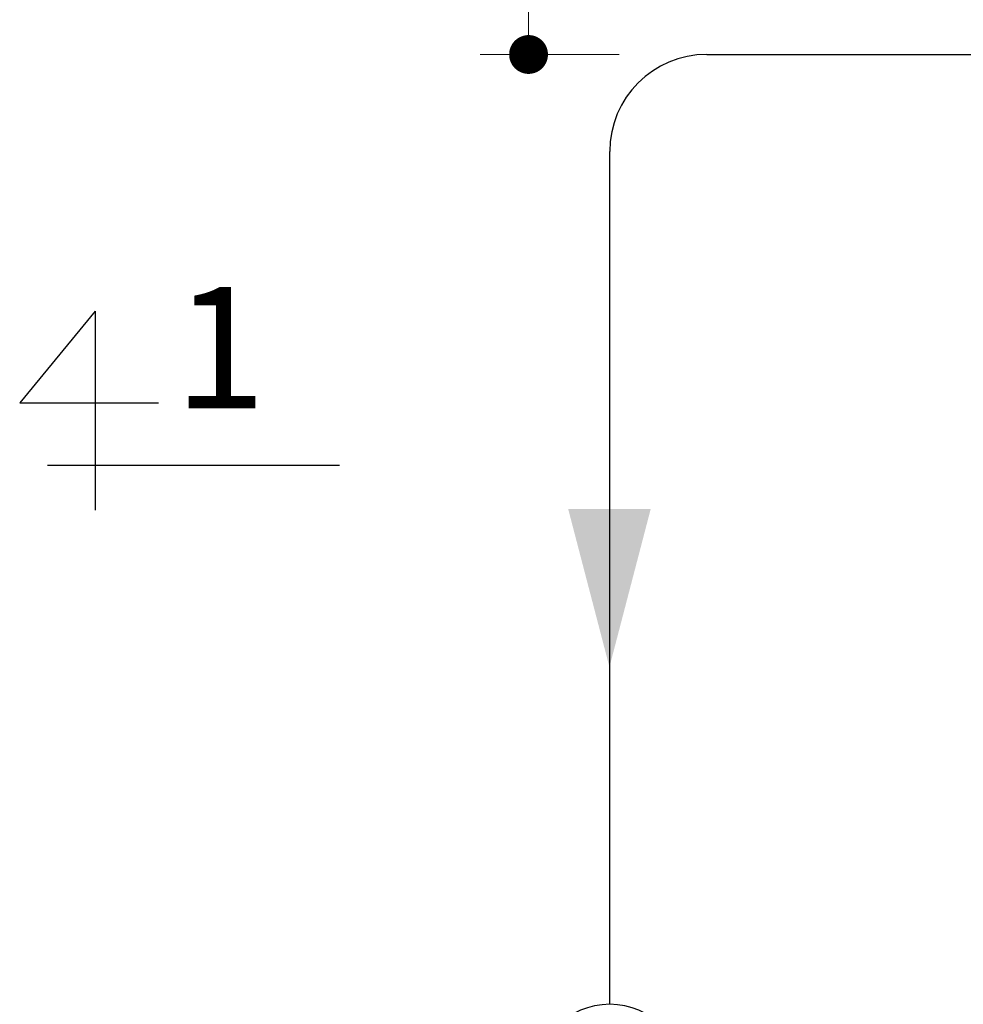
# Model space of a CAD drawing. Extents: x -98384 to -1083, y -577 to 41473.
# Drawn here: x -80251 to -78306, y 30403 to 32431 of the extents above; entities that cross this region are included whole.
import ezdxf

# ---------------------------------------------------------------- set-up
doc = ezdxf.new("R2010")
doc.units = 0
doc.header["$LTSCALE"] = 500
doc.header["$MEASUREMENT"] = 0
doc.layers.get('DEFPOINTS').update_dxf_attribs({"linetype": 'CONTINUOUS'})
for name, color, linetype in [('AFS', 102, 'CONTINUOUS'), ('INTONACO', 50, 'CONTINUOUS'), ('QUOTATURE', 190, 'CONTINUOUS'), ('TESTI', 190, 'CONTINUOUS'), ('TESTI(DIAMETRI)', 190, 'CONTINUOUS'), ('TUBAZIONI', 140, 'CONTINUOUS')]:
    doc.layers.add(name, color=color, linetype=linetype)
doc.styles.add('ROMANS', font='romans.shx', dxfattribs={"width": 0.8, "oblique": 15})
doc.dimstyles.new('OSP-FIDENZA-Scala 1-25', dxfattribs={"dimscale": 2000, "dimtxt": 0.06, "dimasz": 0.04, "dimexe": 0.05, "dimexo": 0.015, "dimgap": 0.02, "dimtad": 3, "dimlfac": 0.5, "dimzin": 12, "dimdsep": 46, "dimtxsty": 'ROMANS', "dimblk": 'DOT', "dimcen": 5, "dimclrd": 8, "dimclre": 8, "dimclrt": 256, "dimadec": 0, "dimazin": 3, "dimtfac": 1, "dimtmove": 0, "dimatfit": 3, "dimldrblk": 'DOT', "dimfxl": 0, "dimtolj": 1, "dimtzin": 0, "dimlwd": 20, "dimlwe": 20, "dimarcsym": 0})

# ---------------------------------------------------------------- blocks, each defined once
blk = doc.blocks.new('_Dot')
at = {"layer": 'INTONACO', "color": 0, "linetype": 'Continuous', "lineweight": -2}
blk.add_line((-0.5, 0), (-1, 0), dxfattribs=at)
at = {"layer": 'INTONACO', "color": 0, "linetype": 'Continuous', "const_width": 0.5}
blk.add_lwpolyline([(-0.25, 0, 1), (0.25, 0, 1)], format="xyb", close=True, dxfattribs=at)
blk = doc.blocks.new('*D215')
at = {"layer": 'DEFPOINTS', "color": 0}
for p in [(-79202, 33859.5), (-78659.3, 33859.5), (-78985, 32359.5)]:
    blk.add_point(p, dxfattribs=at)
at = {"layer": 'QUOTATURE', "color": 8, "lineweight": 20}
for p, q in [((-78689.3, 33859.5), (-79302, 33859.5)), ((-79202, 32439.5), (-79202, 33779.5)), ((-79015, 32359.5), (-79302, 32359.5))]:
    blk.add_line(p, q, dxfattribs=at)
at = {"layer": 'QUOTATURE', "color": 8, "lineweight": 20, "xscale": 79.99999999999999, "yscale": 79.99999999999999, "zscale": 79.99999999999999}
for p, rotation in [((-79202, 33859.5), 90), ((-79202, 32359.5), 270)]:
    blk.add_blockref('_Dot', p, dxfattribs=dict(at, rotation=rotation))
at = {"layer": 'QUOTATURE', "insert": (-79302, 33109.5), "char_height": 120, "attachment_point": 5, "rotation": 90, "style": 'ROMANS'}
blk.add_mtext('\\A1;750', dxfattribs=at)

msp = doc.modelspace()

# ---------------------------------------------------------------- hatches: boundary and pattern name
at = {"layer": 'TUBAZIONI'}
msp.add_hatch(color=7, dxfattribs=at).paths.add_polyline_path([(-78950.228, 31423.383), (-79120.386, 31423.383), (-79035.307, 31097.524)])

# ---------------------------------------------------------------- linework, layer by layer
at = {"layer": 'AFS'}
for p, q in [((-78834.784, 32359.529, 1), (-70736.179, 32359.529, 1)), ((-79034.784, 30402.828, 1), (-79034.784, 32159.529, 1))]:
    msp.add_line(p, q, dxfattribs=at)
msp.add_arc((-78834.784, 32159.529, 1), 200, 90, 180, dxfattribs=at)
at = {"layer": 'TESTI', "color": 5}
for p, q in [((-80095.116, 31831.033, 1), (-80250.53, 31641.702, 1)), ((-80095.116, 31831.033, 1), (-80095.116, 31421.037, 1)), ((-80250.53, 31641.702, 1), (-79964.241, 31641.702, 1)), ((-80193.272, 31513.391, 1), (-79591.369, 31513.391, 1))]:
    msp.add_line(p, q, dxfattribs=at)
at = {"layer": 'TESTI(DIAMETRI)', "color": 4, "elevation": 1, "flags": 128}
msp.add_lwpolyline([(-78879.867, 30247.911, 1), (-79189.701, 30247.911), (-79189.701, 29017.244, 1), (-78879.867, 29017.244)], format="xyb", close=True, dxfattribs=at)

# ---------------------------------------------------------------- texts
at = {"layer": 'TESTI', "color": 5, "style": 'ROMANS'}
msp.add_text('1', height=250, dxfattribs=at).set_placement((-79932.086, 31630.38, 563.5))

# ---------------------------------------------------------------- dimensions: what is measured, and where the dimension line sits
at = {"layer": 'QUOTATURE'}
dim = msp.add_linear_dim(base=(-79201.976, 33859.529, 1), p1=(-78985.027, 32359.529, 1), p2=(-78659.284, 33859.529, 1), angle=90, dimstyle='OSP-FIDENZA-Scala 1-25', dxfattribs=at)
dim.commit()
dim.dimension.update_dxf_attribs({"geometry": '*D215', "text_midpoint": (-79301.976, 33109.529, 1)})

doc.saveas('drawing.dxf')
